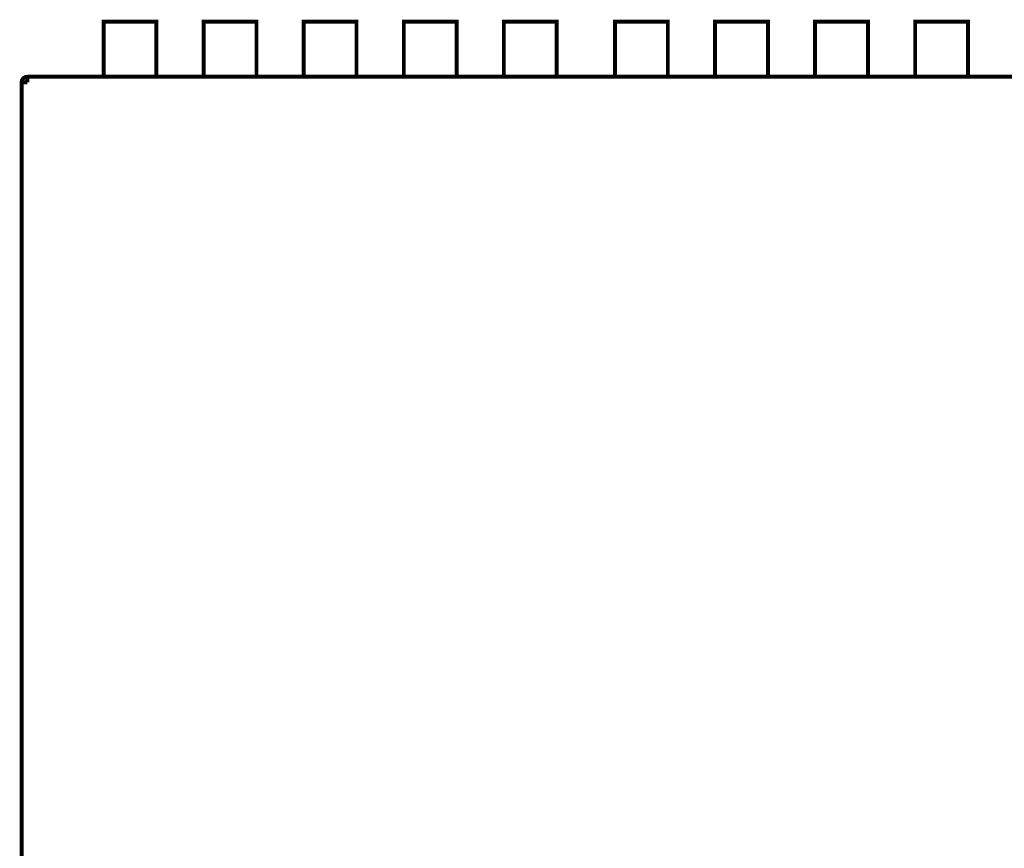
# Model space of a CAD drawing. Extents: x -3.34 to 3.35, y -3.72 to 3.72.
# Drawn here: x -3.22 to -1.47, y 0.15 to 1.62 of the extents above; entities that cross this region are included whole.
import ezdxf

# ---------------------------------------------------------------- set-up
doc = ezdxf.new("R2010")
doc.units = 0
doc.layers.add('_契C_____1', color=7, linetype='CONTINUOUS')

msp = doc.modelspace()

# ---------------------------------------------------------------- linework, layer by layer
at = {"layer": '_契C_____1', "const_width": 0.00694}
for points in [[(-2.9761, 1.5191), (-3.0696, 1.5191), (-3.0696, 1.6165), (-2.9761, 1.6165)], [(-2.7989, 1.5191), (-2.8924, 1.5191), (-2.8924, 1.6165), (-2.7989, 1.6165)], [(-2.6218, 1.5191), (-2.7153, 1.5191), (-2.7153, 1.6165), (-2.6218, 1.6165)], [(-2.4446, 1.5191), (-2.5381, 1.5191), (-2.5381, 1.6165), (-2.4446, 1.6165)], [(-2.2674, 1.5191), (-2.3609, 1.5191), (-2.3609, 1.6165), (-2.2674, 1.6165)], [(-2.0706, 1.5192), (-2.1641, 1.5192), (-2.1641, 1.6166), (-2.0706, 1.6166)], [(-1.8934, 1.5192), (-1.9869, 1.5192), (-1.9869, 1.6166), (-1.8934, 1.6166)], [(-1.7163, 1.5192), (-1.8098, 1.5192), (-1.8098, 1.6166), (-1.7163, 1.6166)], [(-1.5391, 1.5192), (-1.6326, 1.5192), (-1.6326, 1.6166), (-1.5391, 1.6166)]]:
    msp.add_lwpolyline(points, close=True, dxfattribs=at)
for points in [[(-3.2048, 1.5191), (-3.2062, 1.519), (-3.2075, 1.5187), (-3.2087, 1.5183), (-3.2098, 1.5178), (-3.2109, 1.5171), (-3.2118, 1.5163), (-3.2127, 1.5153), (-3.2134, 1.5143), (-3.214, 1.5132), (-3.2144, 1.5119), (-3.2147, 1.5107), (-3.2148, 1.5093), (-3.2148, 1.5093), (-3.2148, 1.5093), (-3.2148, 1.5093), (-3.2148, 1.5093), (-3.2148, 1.5093), (-3.2148, 1.5093), (-3.2148, 1.5093), (-3.2148, 1.5093), (-3.2148, 1.5093), (-3.2148, 1.5092), (-3.2148, 1.5092), (-3.2148, 1.5092)], [(-3.2049, 1.5191), (-0.2916, 1.5191)], [(-3.2048, 1.5191), (-3.2048, 1.5092)], [(-3.2148, -1.3894), (-3.2148, 1.5092)], [(-3.2048, 1.5092), (-3.2148, 1.5092)]]:
    msp.add_lwpolyline(points, dxfattribs=at)

doc.saveas('drawing.dxf')
